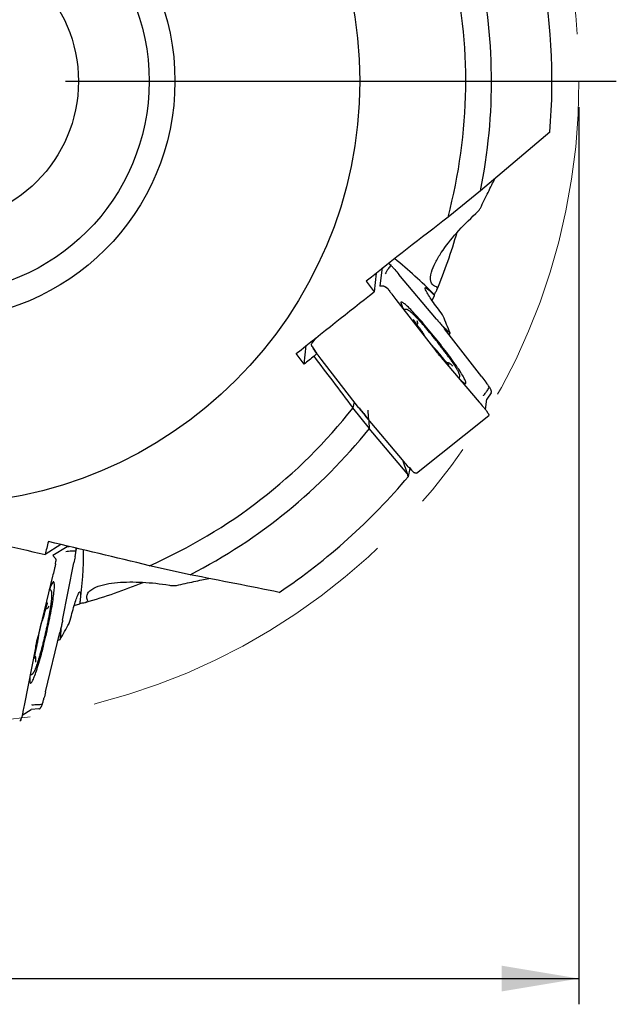
# Model space of a CAD drawing. Units: millimetres. Extents: x 23 to 413, y 5 to 289.
# Drawn here: x 320 to 343, y 167 to 206 of the extents above; entities that cross this region are included whole.
import ezdxf

# ---------------------------------------------------------------- set-up
doc = ezdxf.new("R2010")
doc.units = ezdxf.units.MM
doc.linetypes.add('CENTERX2', pattern=[20.32, 12.7, -2.54, 2.54, -2.54])
doc.layers.add('DÜNNE_LINIE', color=153, linetype='Continuous')
doc.styles.add('SLDTEXTSTYLE1', font='TXT', dxfattribs={"width": 0.75})
doc.dimstyles.new('SLDDIMSTYLE0', dxfattribs={"dimtxt": 3, "dimasz": 3, "dimexe": 0, "dimexo": 0.0625, "dimgap": 0.75, "dimtad": 1, "dimdec": 3, "dimrnd": 1e-09, "dimzin": 12, "dimdsep": 46, "dimtxsty": 'SLDTEXTSTYLE1', "dimsah": 1, "dimcen": 0.09, "dimadec": 0, "dimazin": 3, "dimtfac": 1, "dimtofl": 0, "dimtmove": 0, "dimatfit": 3, "dimfxl": 1, "dimfrac": 2, "dimtolj": 1, "dimtzin": 12, "dimarcsym": 0})

# ---------------------------------------------------------------- blocks, each defined once
blk = doc.blocks.new('_D_3')
at = {"layer": 'DÜNNE_LINIE', "color": 7}
for p, q in [((291.356, 202.173), (291.356, 167.315)), ((341.256, 202.173), (341.256, 167.315)), ((291.356, 168.315), (341.256, 168.315))]:
    blk.add_line(p, q, dxfattribs=at)
for points in [[(291.356, 168.315), (294.356, 167.815), (294.356, 168.815)], [(341.256, 168.315), (338.256, 168.815), (338.256, 167.815)]]:
    blk.add_solid(points, dxfattribs=at)
at = {"layer": 'DÜNNE_LINIE', "color": 7, "char_height": 3, "attachment_point": 1, "style": 'SLDTEXTSTYLE1'}
for s, insert in [('%%c', (306.684, 172.182, 0.1)), ('49,9', (311.209, 172.228, 0.1))]:
    blk.add_mtext(s, dxfattribs=dict(at, insert=insert))
blk = doc.blocks.new('SW_CENTERMARKSYMBOL_0')
at = {"layer": 'DÜNNE_LINIE', "color": 0}
blk.add_line((5, 0), (26.4, 0), dxfattribs=at)

msp = doc.modelspace()

# ---------------------------------------------------------------- linework, layer by layer
at = {"color": 7, "linetype": 'Continuous', "lineweight": 30}
for p, q in [((337.4325, 198.9216), (336.1671, 197.8966)), ((333.5952, 195.8551), (333.5241, 195.2136)), ((333.5947, 195.8573), (333.6393, 195.9207)), ((333.8631, 196.0937), (333.9457, 196.019)), ((333.9524, 196.0129), (333.8911, 196.0696)), ((333.3811, 195.718), (333.3015, 194.9985)), ((335.7236, 193.9365), (334.2533, 195.6734)), ((333.6671, 195.2188), (333.5231, 195.2102)), ((333.843, 195.0915), (333.7605, 195.1668)), ((335.5552, 194.6518), (335.6437, 194.8545)), ((335.6413, 194.8621), (335.6311, 194.8862)), ((334.1452, 194.6974), (335.6003, 192.8227)), ((335.0517, 193.5988), (334.945, 193.7402)), ((334.9835, 193.8229), (334.9698, 193.8652)), ((337.4836, 191.6854), (336.0285, 193.5601)), ((331.0165, 193.1917), (330.8779, 192.9945)), ((335.2671, 193.2754), (335.2167, 193.3605)), ((336.215, 193.3199), (336.2504, 193.3918)), ((330.5764, 192.1797), (330.6568, 192.9056)), ((330.8829, 192.8721), (330.939, 192.7756)), ((335.6762, 192.7712), (335.5831, 192.8703)), ((330.9673, 192.4912), (331.0649, 192.5942)), ((336.0083, 192.3749), (335.8924, 192.5193)), ((335.9052, 192.4463), (337.3755, 190.7095)), ((332.6898, 190.5017), (331.2348, 192.3764)), ((336.336, 192.1184), (336.2705, 192.1777)), ((337.7794, 191.2862), (337.8355, 191.1897)), ((337.8405, 191.0674), (337.6706, 190.8256)), ((332.5199, 190.7207), (332.4704, 190.4852)), ((337.6262, 190.4189), (337.671, 190.8233)), ((333.11, 189.6812), (332.4702, 190.4836)), ((334.4651, 188.3885), (332.9948, 190.1253)), ((334.9462, 187.9542), (337.747, 190.1878)), ((337.7328, 190.2629), (337.6767, 190.3587)), ((334.5762, 187.9423), (333.1094, 189.6805)), ((334.4023, 188.4627), (334.5762, 187.9423)), ((334.6883, 188.1271), (334.6233, 187.8209)), ((334.766, 188.0489), (334.8279, 187.9917)), ((334.9422, 187.9519), (334.9461, 187.9543)), ((321.1236, 185.175), (320.5114, 184.7887)), ((321.3643, 185.0932), (320.8184, 184.7488)), ((321.3657, 185.0949), (321.443, 185.0996)), ((321.7103, 184.9123), (321.7164, 184.9956)), ((321.7179, 185.0325), (321.7109, 184.9213)), ((320.9116, 184.6402), (320.8151, 184.7475)), ((320.9218, 184.4233), (320.9292, 184.5348)), ((321.1913, 182.2329), (321.6325, 184.4654)), ((326.1543, 184.005), (324.5639, 184.3552)), ((320.8021, 183.9414), (320.2436, 181.6349)), ((321.646, 182.8106), (321.8591, 182.8677)), ((321.8636, 182.8743), (321.8762, 182.8973)), ((320.5083, 182.5476), (320.5524, 182.7193)), ((320.641, 182.7407), (320.6656, 182.7778)), ((320.3898, 182.1775), (320.4249, 182.2701)), ((320.5286, 179.4533), (321.0871, 181.7598)), ((320.2506, 181.5434), (320.2701, 181.678)), ((321.0155, 181.4643), (321.0939, 181.4814)), ((320.1394, 181.1618), (319.6982, 178.9293)), ((320.1479, 181.0367), (320.1885, 181.2173)), ((320.1517, 180.6205), (320.1571, 180.7087)), ((319.6274, 178.5522), (319.9715, 178.7693)), ((320.268, 178.789), (319.973, 178.771)), ((320.4009, 178.9732), (320.3605, 178.8692)), ((319.5718, 178.3716), (319.6118, 178.4752))]:
    msp.add_line(p, q, dxfattribs=at)
at = {"color": 7, "linetype": 'Continuous', "lineweight": 30, "flags": 128}
for points in [[(333.8895, 196.0711), (333.8789, 196.0806), (333.8631, 196.0937)], [(336.6424, 191.5755), (336.665, 191.5552), (336.6989, 191.5261), (336.7297, 191.501), (336.7575, 191.48), (336.7822, 191.4631), (336.8037, 191.4505), (336.8219, 191.442), (336.8369, 191.4379), (336.8485, 191.4379), (336.8567, 191.4423), (336.8615, 191.4508), (336.8629, 191.4637), (336.8609, 191.4807), (336.8555, 191.5018), (336.8467, 191.527), (336.8346, 191.5563), (336.8191, 191.5895), (336.8003, 191.6265), (336.7783, 191.6673), (336.7531, 191.7118), (336.7247, 191.7597), (336.6934, 191.8111), (336.6591, 191.8657), (336.6219, 191.9234), (336.5819, 191.9841), (336.5393, 192.0476), (336.4942, 192.1137), (336.4467, 192.1822), (336.3968, 192.253), (336.3448, 192.3258), (336.2908, 192.4005), (336.2349, 192.4769), (336.1773, 192.5547), (336.1182, 192.6338), (336.0576, 192.7139), (335.9958, 192.7948), (335.9329, 192.8764), (335.8692, 192.9583), (335.8046, 193.0404), (335.7396, 193.1224), (335.6741, 193.2042), (335.6085, 193.2854), (335.5428, 193.366), (335.4772, 193.4456), (335.412, 193.524), (335.3473, 193.6011), (335.2832, 193.6766), (335.2201, 193.7503), (335.1579, 193.8221), (335.0969, 193.8917), (335.0372, 193.9589), (334.9791, 194.0236), (334.9226, 194.0856), (334.868, 194.1447), (334.8153, 194.2008), (334.7648, 194.2537), (334.7164, 194.3033), (334.6705, 194.3494), (334.627, 194.3919), (334.5862, 194.4307), (334.5481, 194.4657), (334.5128, 194.4968), (334.4805, 194.5239), (334.4511, 194.547), (334.4249, 194.5659), (334.4018, 194.5807), (334.3819, 194.5913), (334.3653, 194.5976), (334.352, 194.5996), (334.3421, 194.5974), (334.3356, 194.591), (334.3325, 194.5803), (334.3325, 194.5803)], [(321.7166, 184.9977), (321.7175, 185.012), (321.7179, 185.0325)], [(319.9182, 180.0425), (319.9165, 180.0121), (319.9148, 179.9675), (319.9145, 179.9278), (319.9154, 179.8929), (319.9176, 179.8631), (319.9211, 179.8384), (319.9258, 179.8189), (319.9319, 179.8046), (319.9392, 179.7956), (319.9477, 179.7919), (319.9574, 179.7935), (319.9683, 179.8003), (319.9803, 179.8125), (319.9935, 179.8299), (320.0077, 179.8525), (320.023, 179.8802), (320.0393, 179.9131), (320.0566, 179.9508), (320.0748, 179.9935), (320.0938, 180.0409), (320.1136, 180.093), (320.1342, 180.1495), (320.1555, 180.2104), (320.1775, 180.2755), (320.2, 180.3445), (320.2231, 180.4174), (320.2466, 180.4939), (320.2705, 180.5738), (320.2948, 180.6569), (320.3193, 180.7429), (320.344, 180.8317), (320.3689, 180.923), (320.3939, 181.0166), (320.4188, 181.1122), (320.4437, 181.2095), (320.4684, 181.3083), (320.493, 181.4083), (320.5173, 181.5092), (320.5412, 181.6108), (320.5648, 181.7128), (320.5879, 181.815), (320.6105, 181.917), (320.6325, 182.0185), (320.6538, 182.1194), (320.6745, 182.2193), (320.6944, 182.318), (320.7135, 182.4151), (320.7318, 182.5105), (320.7491, 182.6038), (320.7655, 182.6949), (320.7809, 182.7835), (320.7952, 182.8693), (320.8085, 182.9521), (320.8206, 183.0317), (320.8316, 183.1078), (320.8415, 183.1803), (320.8501, 183.249), (320.8575, 183.3137), (320.8636, 183.3742), (320.8685, 183.4303), (320.8721, 183.4819), (320.8744, 183.5289), (320.8755, 183.5711), (320.8752, 183.6084), (320.8736, 183.6407), (320.8708, 183.668), (320.8667, 183.6901), (320.8612, 183.707), (320.8546, 183.7187), (320.8467, 183.725), (320.8376, 183.7261), (320.8273, 183.7219), (320.8273, 183.7219)]]:
    msp.add_lwpolyline(points, dxfattribs=at)
at = {"color": 7, "linetype": 'Continuous', "lineweight": 30}
for radius in [16.4288, 9.25, 8.25, 5.5]:
    msp.add_circle((316.306, 203.173), radius, dxfattribs=at)
for centre, radius, start, end in [((316.306, 203.173), 20.55, 345.12199, 13.32359), ((316.306, 203.173), 21.55, 348.6219, 12.66979), ((316.306, 203.173), 23.9, 355.25966, 11.47095), ((316.306, 203.173), 21.051, 337.36373, 343.81697), ((322.4446, 181.9132), 18.4983, 44.53237, 50.96207), ((335.1467, 194.7693), 0.8359, 193.0723, 215.62355), ((333.2048, 194.3036), 2.7277, 211.65449, 218.62019), ((316.306, 203.173), 20.55, 293.69342, 321.89502), ((341.1681, 197.0432), 10.6979, 217.8068, 220.20942), ((316.306, 203.173), 21.55, 297.19333, 321.24122), ((316.306, 203.173), 23.9, 303.83109, 320.04238), ((336.0149, 189.2655), 1.7401, 218.73942, 228.20983), ((303.5118, 185.1184), 18.4982, 353.10377, 359.53348), ((321.4827, 183.2032), 0.8359, 141.64386, 164.19519), ((316.306, 203.173), 21.051, 285.93511, 292.38418)]:
    msp.add_arc(centre, radius, start, end, dxfattribs=at)
for centre, major_axis, ratio, start_param, end_param in [((336.0305, 194.4219), (-3.4857, 3.7662), 0.0972667, 1.0907177, 1.1437024), ((336.0948, 195.0024), (-3.3416, 3.6933), 0.3394641, 1.2988492, 1.3518339), ((337.0271, 193.6038), (-2.7813, 2.9468), 0.1850133, 1.2864662, 1.2980451), ((337.0271, 193.6038), (-2.6099, 3.1677), 0.1966639, 1.4121969, 1.4237758), ((337.1619, 194.8207), (-2.0643, 3.5824), 0.5841941, 1.8029916, 1.8145705), ((331.3859, 191.2472), (-2.959, 3.9997), 0.1128552, 4.9142898, 4.9672744), ((337.1619, 194.8207), (-1.8551, 3.6497), 0.579389, 1.9467618, 1.9583407), ((337.3324, 192.8146), (-2.959, 3.9997), 0.1128552, 1.7726971, 1.8256818), ((331.6913, 190.458), (-2.6099, 3.1677), 0.1966639, 4.5537895, 4.5653685), ((337.3967, 193.3952), (-2.7007, 4.3877), 0.3084744, 2.028358, 2.0813427), ((331.6913, 190.458), (-2.7813, 2.9468), 0.1850133, 4.4280588, 4.4396378), ((332.6878, 189.64), (-3.4857, 3.7662), 0.0972667, 4.2323104, 4.285295), ((321.7621, 182.2955), (0.7713, 5.0734), 0.0972667, 1.0907177, 1.1437024), ((322.2561, 182.6072), (0.8041, 4.9153), 0.3394641, 1.2988492, 1.3518339), ((321.7439, 181.0063), (0.5698, 4.0118), 0.1850133, 1.2864662, 1.2980451), ((321.7439, 181.0063), (0.8493, 4.0156), 0.1966639, 1.4121969, 1.4237758), ((322.7793, 181.6597), (1.5137, 3.8475), 0.5841941, 1.8029916, 1.8145705), ((322.7793, 181.6597), (1.6968, 3.7259), 0.579389, 1.9467618, 1.9583407), ((321.3173, 180.2756), (1.2822, 4.8073), 0.1128552, 1.7726971, 1.8256818), ((321.8112, 180.5873), (1.7466, 4.8472), 0.3084744, 2.028358, 2.0813427)]:
    msp.add_ellipse(centre, major_axis=major_axis, ratio=ratio, start_param=start_param, end_param=end_param, dxfattribs=at)
for points in [[(340.1243, 201.1979), (339.231, 200.4405), (338.3341, 199.6819), (337.4325, 198.9216)], [(336.1671, 197.8966), (335.1117, 197.0747), (334.0533, 196.2471), (332.9908, 195.4114)], [(332.9908, 195.4114), (333.0944, 195.2737), (333.198, 195.1361), (333.3015, 194.9985)], [(330.266, 192.5945), (331.2796, 193.4025), (332.2918, 194.2037), (333.3015, 194.9985)], [(335.6, 194.8885), (335.6326, 194.8542), (335.6492, 194.8433), (335.6413, 194.8621)], [(335.6311, 194.8862), (335.6556, 194.9274), (335.6799, 194.9685), (335.704, 195.0096)], [(335.9793, 194.0529), (335.9712, 194.0724), (335.9388, 194.1204), (335.8989, 194.1735)], [(336.2483, 193.3993), (336.1597, 193.6159), (336.0701, 193.8337), (335.9793, 194.0529)], [(336.2072, 193.4254), (336.2394, 193.3916), (336.2558, 193.3811), (336.2483, 193.3993)], [(330.5764, 192.1797), (330.4729, 192.318), (330.3695, 192.4562), (330.266, 192.5945)], [(330.9659, 192.4901), (330.8361, 192.3867), (330.7063, 192.2833), (330.5764, 192.1797)], [(333.0485, 190.3961), (333.0679, 190.159), (333.0872, 189.9217), (333.1062, 189.6842)], [(334.6233, 187.8209), (334.6077, 187.8615), (334.592, 187.9019), (334.5762, 187.9423)], [(316.7393, 185.6631), (318.0034, 185.3743), (319.2606, 185.0825), (320.5114, 184.7887)], [(320.6405, 185.2891), (320.5975, 185.1222), (320.5544, 184.9554), (320.5114, 184.7887)], [(324.5639, 184.3552), (323.2632, 184.668), (321.9563, 184.9794), (320.6405, 185.2891)], [(329.6123, 183.3197), (328.4632, 183.5459), (327.3109, 183.7741), (326.1543, 184.005)], [(321.8585, 182.9231), (321.852, 182.8762), (321.8539, 182.8564), (321.8636, 182.8743)], [(321.8762, 182.8973), (321.9236, 182.9039), (321.9709, 182.9105), (322.0181, 182.9173)], [(321.0985, 181.4877), (321.2125, 181.692), (321.3269, 181.8979), (321.4417, 182.1055)], [(321.4417, 182.1055), (321.4519, 182.124), (321.4692, 182.1793), (321.4859, 182.2436)], [(321.0932, 181.5361), (321.0869, 181.4898), (321.0888, 181.4705), (321.0985, 181.4877)]]:
    msp.add_open_spline(points, degree=3, dxfattribs=at)
for points, knots in [([(337.4235, 198.2468), (337.4749, 198.3511), (337.5778, 198.5598), (337.7258, 198.8608), (337.8633, 199.1394), (337.9494, 199.3118), (337.9891, 199.3913)], [0, 0, 0, 0, 0.2593154, 0.5186887, 0.7780015, 1, 1, 1, 1]), ([(337.2452, 198.0326), (337.2839, 198.0676), (337.3187, 198.1032), (337.38, 198.1757), (337.4065, 198.2124), (337.4235, 198.2468)], [0, 0, 0, 0, 0.5, 0.5, 1, 1, 1, 1]), ([(335.7237, 195.1827), (335.6611, 195.1982), (335.6112, 195.2261), (335.5372, 195.3024), (335.5139, 195.3497), (335.4758, 195.506), (335.4911, 195.6277), (335.5596, 195.8755), (335.6133, 196.0027), (335.7452, 196.2614), (335.8223, 196.3904), (336.0772, 196.7758), (336.2798, 197.033), (336.7306, 197.5413), (336.9762, 197.7896), (337.2452, 198.0326)], [0, 0, 0, 0, 0.0625, 0.0625, 0.125, 0.125, 0.25, 0.25, 0.375, 0.375, 0.5, 0.5, 0.75, 0.75, 1, 1, 1, 1]), ([(333.9454, 196.0194), (333.9123, 195.9758), (333.8512, 195.8951), (333.7747, 195.7856), (333.7383, 195.7232), (333.7218, 195.6948)], [0, 0, 0, 0, 0.3905368, 0.72259562, 1, 1, 1, 1]), ([(334.0958, 195.8606), (334.0839, 195.8746), (334.06, 195.9027), (334.0244, 195.9417), (333.9891, 195.9781), (333.9629, 196.0033), (333.9486, 196.0164), (333.9455, 196.0192)], [0, 0, 0, 0, 0.2300495, 0.4601023, 0.6978236, 0.9355766, 1, 1, 1, 1]), ([(333.6727, 195.2189), (333.6766, 195.2182), (333.6846, 195.2167), (333.7017, 195.2084), (333.7209, 195.1968), (333.7369, 195.1859), (333.7504, 195.1754), (333.7568, 195.1702), (333.7598, 195.1674), (333.7605, 195.1668)], [0, 0, 0, 0, 0.2549058, 0.5172363, 0.6833559, 0.8705371, 0.9382845, 0.9860112, 1, 1, 1, 1]), ([(333.8412, 195.0929), (333.8471, 195.0855), (333.8677, 195.0601), (333.9027, 195.0159), (333.9465, 194.9592), (333.9752, 194.921), (333.9896, 194.9018)], [0, 0, 0, 0, 0.1278329, 0.4437984, 0.7202163, 1, 1, 1, 1]), ([(335.8989, 194.1735), (335.8256, 194.2712), (335.7569, 194.3647), (335.6288, 194.5433), (335.5688, 194.6294), (335.4639, 194.7851), (335.4186, 194.8553), (335.3437, 194.9788), (335.315, 195.031), (335.2788, 195.1098), (335.271, 195.1375), (335.2789, 195.1632), (335.2942, 195.1619), (335.3752, 195.113), (335.4733, 195.0218), (335.6, 194.8885)], [0, 0, 0, 0, 0.125, 0.125, 0.25, 0.25, 0.375, 0.375, 0.5, 0.5, 0.625, 0.625, 0.75, 0.75, 1, 1, 1, 1]), ([(335.704, 195.0096), (335.7239, 195.0434), (335.7405, 195.0772), (335.7526, 195.1258), (335.7542, 195.1416), (335.7478, 195.1682), (335.7389, 195.1789), (335.7237, 195.1827)], [0, 0, 0, 0, 0.5, 0.5, 0.75, 0.75, 1, 1, 1, 1]), ([(336.5899, 191.6374), (336.5922, 191.6395), (336.5999, 191.6469), (336.6091, 191.6619), (336.6172, 191.6805), (336.6217, 191.6989), (336.6235, 191.7167), (336.623, 191.7347), (336.6205, 191.754), (336.6151, 191.7768), (336.6062, 191.8038), (336.5935, 191.8349), (336.5776, 191.869), (336.5588, 191.9056), (336.537, 191.9454), (336.5127, 191.9874), (336.486, 192.0318), (336.4568, 192.0788), (336.4253, 192.1281), (336.3914, 192.18), (336.3552, 192.2341), (336.3231, 192.2812), (336.296, 192.3204), (336.2682, 192.3602), (336.2325, 192.411), (336.1881, 192.473), (336.142, 192.5367), (336.0943, 192.6017), (336.0451, 192.668), (335.9946, 192.7352), (335.9429, 192.8033), (335.8902, 192.872), (335.8367, 192.9411), (335.7824, 193.0104), (335.7276, 193.0798), (335.6724, 193.149), (335.6169, 193.2177), (335.5614, 193.2859), (335.506, 193.3533), (335.4508, 193.4196), (335.3961, 193.4848), (335.3419, 193.5486), (335.2885, 193.6109), (335.236, 193.6714), (335.1846, 193.7299), (335.1343, 193.7864), (335.0853, 193.8406), (335.0378, 193.8924), (334.9919, 193.9417), (334.9478, 193.9883), (334.9054, 194.0321), (334.8649, 194.073), (334.8264, 194.1109), (334.79, 194.1458), (334.7555, 194.1775), (334.7231, 194.2062), (334.6925, 194.2317), (334.6632, 194.2544), (334.6345, 194.2744), (334.6092, 194.2893), (334.5866, 194.2996), (334.5678, 194.3058), (334.5494, 194.3096), (334.5303, 194.3108), (334.5103, 194.309), (334.49, 194.3033), (334.4737, 194.296), (334.4657, 194.2894), (334.4633, 194.2875)], [0, 0, 0, 0, 0.0028856, 0.0099826, 0.0170726, 0.0244003, 0.0322951, 0.041224, 0.0518884, 0.0654639, 0.0839987, 0.103449, 0.1216863, 0.1409655, 0.1595072, 0.1776351, 0.1955166, 0.2132396, 0.2308541, 0.2483929, 0.2658759, 0.2833174, 0.2921519, 0.3012659, 0.3186465, 0.3360118, 0.353362, 0.3706997, 0.3880282, 0.4053486, 0.4226631, 0.4399727, 0.4572787, 0.4745824, 0.4918844, 0.5091857, 0.5264869, 0.5437889, 0.5610924, 0.5783984, 0.5957079, 0.6130219, 0.6303412, 0.6476683, 0.6650041, 0.6823515, 0.6997123, 0.7170912, 0.7344911, 0.751919, 0.7693833, 0.7868938, 0.8044663, 0.8221247, 0.8399031, 0.8578583, 0.8760851, 0.8947566, 0.9142248, 0.9352851, 0.9484048, 0.9589377, 0.9679224, 0.9758775, 0.9832311, 0.9902789, 0.9971978, 1, 1, 1, 1]), ([(334.945, 193.7402), (334.941, 193.7455), (334.9294, 193.7609), (334.9113, 193.7856), (334.8915, 193.8131), (334.8739, 193.8385), (334.8588, 193.8612), (334.8464, 193.8806), (334.8374, 193.8955), (334.8318, 193.9057), (334.8289, 193.9117), (334.8286, 193.9124), (334.8285, 193.9127)], [0, 0, 0, 0, 0.0630895, 0.1826617, 0.3017437, 0.4199398, 0.5367675, 0.6514553, 0.7626735, 0.8545945, 0.9354164, 1, 1, 1, 1]), ([(334.9655, 193.713), (334.9675, 193.7151), (334.9741, 193.7223), (334.9815, 193.7367), (334.9877, 193.7544), (334.9904, 193.7715), (334.9906, 193.7872), (334.989, 193.8017), (334.9864, 193.8133), (334.9843, 193.82), (334.9835, 193.8229)], [0, 0, 0, 0, 0.0599626, 0.1995866, 0.3333833, 0.4641981, 0.5956697, 0.7335188, 0.8878956, 1, 1, 1, 1]), ([(335.2167, 193.3605), (335.214, 193.365), (335.206, 193.3786), (335.1906, 193.4029), (335.1699, 193.4343), (335.1472, 193.4675), (335.1227, 193.5023), (335.0966, 193.5386), (335.0727, 193.5709), (335.0574, 193.5912), (335.0517, 193.5988)], [0, 0, 0, 0, 0.0728444, 0.2203842, 0.3637334, 0.5043545, 0.6434209, 0.7815427, 0.9190469, 1, 1, 1, 1]), ([(335.7528, 193.9021), (335.7691, 193.8829), (335.8015, 193.8445), (335.8511, 193.7844), (335.9011, 193.7227), (335.9511, 193.6599), (335.9836, 193.618), (335.9997, 193.5972)], [0, 0, 0, 0, 0.1971434, 0.3942764, 0.5971695, 0.8000646, 1, 1, 1, 1]), ([(335.9429, 193.67), (335.9481, 193.6667), (335.9645, 193.6564), (336.0026, 193.6251), (336.0513, 193.5815), (336.1024, 193.5324), (336.1523, 193.4825), (336.1889, 193.4444), (336.2072, 193.4254)], [0, 0, 0, 0, 0.1009836, 0.3128059, 0.5239776, 0.682555, 0.8413983, 1, 1, 1, 1]), ([(335.5831, 192.8703), (335.5796, 192.874), (335.5697, 192.8846), (335.552, 192.9042), (335.5296, 192.9296), (335.5058, 192.9572), (335.4812, 192.9865), (335.4561, 193.017), (335.431, 193.0483), (335.4062, 193.0798), (335.3821, 193.111), (335.3591, 193.1415), (335.3376, 193.1708), (335.3179, 193.1983), (335.3004, 193.2236), (335.2854, 193.2461), (335.2744, 193.2633), (335.2691, 193.272), (335.2671, 193.2754)], [0, 0, 0, 0, 0.0349104, 0.0997863, 0.1653459, 0.2315159, 0.2980733, 0.3648708, 0.4318037, 0.4987887, 0.565744, 0.632584, 0.6992204, 0.7655278, 0.8313385, 0.8963734, 0.9601917, 1, 1, 1, 1]), ([(330.8829, 192.8721), (330.8814, 192.875), (330.8774, 192.8829), (330.8712, 192.9011), (330.8664, 192.9232), (330.8645, 192.9461), (330.8657, 192.9685), (330.87, 192.9794), (330.8726, 192.9859)], [0, 0, 0, 0, 0.0498689, 0.1352601, 0.3279673, 0.5182496, 0.7134509, 1, 1, 1, 1]), ([(331.0767, 192.5788), (331.0647, 192.5943), (331.0407, 192.6252), (331.0071, 192.6717), (330.9755, 192.718), (330.9532, 192.7525), (330.9416, 192.7715), (330.9391, 192.7755)], [0, 0, 0, 0, 0.2299666, 0.4599376, 0.6975666, 0.9352328, 1, 1, 1, 1]), ([(332.4764, 190.4915), (332.2176, 190.8348), (331.7151, 191.5014), (331.2115, 192.1679), (330.9673, 192.4912)], [0, 0, 0, 0, 0.5150425, 1, 1, 1, 1]), ([(335.8761, 192.4809), (335.8601, 192.5002), (335.828, 192.5388), (335.7786, 192.5991), (335.7285, 192.6608), (335.6784, 192.7235), (335.6455, 192.7651), (335.6292, 192.7857)], [0, 0, 0, 0, 0.1971418, 0.394278, 0.5971702, 0.8000666, 1, 1, 1, 1]), ([(335.8924, 192.5193), (335.8869, 192.5261), (335.871, 192.5459), (335.8445, 192.5783), (335.8132, 192.6159), (335.7825, 192.6522), (335.7524, 192.6869), (335.7234, 192.7198), (335.6979, 192.7479), (335.6827, 192.7642), (335.6762, 192.7712)], [0, 0, 0, 0, 0.0720586, 0.2091506, 0.3463486, 0.4836933, 0.6212789, 0.7592328, 0.8977115, 1, 1, 1, 1]), ([(336.2063, 192.1549), (336.2063, 192.1549), (336.2064, 192.1549), (336.2031, 192.1574), (336.1968, 192.1628), (336.1871, 192.1717), (336.1741, 192.1844), (336.1582, 192.2008), (336.1396, 192.2207), (336.1188, 192.2436), (336.0963, 192.2692), (336.0725, 192.2968), (336.0479, 192.3262), (336.0263, 192.3525), (336.0131, 192.3689), (336.0083, 192.3749)], [0, 0, 0, 0, 0.0286406, 0.0838222, 0.1485538, 0.2222492, 0.3031639, 0.3891832, 0.4785473, 0.5700216, 0.6628261, 0.7564739, 0.8506602, 0.9451757, 1, 1, 1, 1]), ([(336.2705, 192.1777), (336.267, 192.1808), (336.2557, 192.1909), (336.2396, 192.204), (336.2224, 192.2161), (336.2073, 192.2246), (336.1928, 192.2309), (336.1773, 192.2355), (336.1596, 192.2379), (336.143, 192.2378), (336.1327, 192.2351), (336.129, 192.2342)], [0, 0, 0, 0, 0.0989355, 0.3185782, 0.4897931, 0.610385, 0.7019491, 0.7869957, 0.8697893, 0.9527895, 1, 1, 1, 1]), ([(336.3471, 192.109), (336.3471, 192.109), (336.3471, 192.109), (336.3435, 192.1117), (336.3387, 192.116), (336.336, 192.1184)], [0, 0, 0, 0, 0.1926728, 0.5368267, 1, 1, 1, 1]), ([(337.5521, 190.9661), (337.5706, 190.9922), (337.6111, 191.0495), (337.6886, 191.1577), (337.7475, 191.2411), (337.7793, 191.2862)], [0, 0, 0, 0, 0.2774032, 0.6094619, 1, 1, 1, 1]), ([(337.7767, 191.2905), (337.773, 191.2965), (337.7568, 191.3226), (337.727, 191.3677), (337.6856, 191.4262), (337.6564, 191.464), (337.6417, 191.483)], [0, 0, 0, 0, 0.0982982, 0.4249717, 0.7107398, 1, 1, 1, 1]), ([(337.5401, 190.959), (337.5402, 190.959), (337.5419, 190.9597), (337.5448, 190.9615), (337.5476, 190.9633)], [0, 0, 0, 0, 0.0489688, 1, 1, 1, 1]), ([(337.8458, 191.0759), (337.8481, 191.0817), (337.8529, 191.0933), (337.854, 191.1162), (337.8515, 191.141), (337.8471, 191.1612), (337.8412, 191.1777), (337.8379, 191.1854), (337.8359, 191.1889), (337.8354, 191.1897)], [0, 0, 0, 0, 0.2587697, 0.5171225, 0.6833104, 0.8705507, 0.9383222, 0.9860511, 1, 1, 1, 1]), ([(337.5355, 190.5242), (337.5477, 190.5104), (337.572, 190.4827), (337.6064, 190.4426), (337.6388, 190.4041), (337.6618, 190.3762), (337.6739, 190.3613), (337.6764, 190.3581)], [0, 0, 0, 0, 0.2299646, 0.4599324, 0.6975697, 0.9352302, 1, 1, 1, 1]), ([(332.7186, 190.4646), (332.7345, 190.4441), (332.7664, 190.4031), (332.8156, 190.3412), (332.8656, 190.2795), (332.916, 190.2184), (332.9491, 190.1792), (332.9655, 190.1598)], [0, 0, 0, 0, 0.19714352, 0.39427912, 0.59717057, 0.80006421, 1, 1, 1, 1]), ([(337.7328, 190.2629), (337.7343, 190.2601), (337.7384, 190.2526), (337.7449, 190.2377), (337.7504, 190.2212), (337.7532, 190.2064), (337.7532, 190.195), (337.7502, 190.1919), (337.7486, 190.1903)], [0, 0, 0, 0, 0.053298, 0.1445524, 0.3504836, 0.5538348, 0.762451, 1, 1, 1, 1]), ([(337.7468, 190.1878), (337.7472, 190.188), (337.7481, 190.1885), (337.7487, 190.1893), (337.7491, 190.1899)], [0, 0, 0, 0, 0.3688335, 1, 1, 1, 1]), ([(334.7745, 188.0412), (334.7683, 188.0468), (334.7471, 188.0663), (334.7112, 188.1019), (334.6664, 188.1498), (334.6372, 188.184), (334.6226, 188.2012)], [0, 0, 0, 0, 0.1278425, 0.4438096, 0.7202188, 1, 1, 1, 1]), ([(334.9419, 187.9522), (334.9392, 187.9503), (334.9318, 187.9452), (334.9159, 187.9439), (334.8958, 187.947), (334.8792, 187.9527), (334.8654, 187.9604), (334.859, 187.9649), (334.8559, 187.9675), (334.8552, 187.9681)], [0, 0, 0, 0, 0.1746215, 0.4652066, 0.6492416, 0.856594, 0.9316433, 0.9845134, 1, 1, 1, 1]), ([(321.711, 184.9218), (321.6564, 184.9205), (321.5552, 184.918), (321.4218, 184.9094), (321.3504, 184.899), (321.3179, 184.8943)], [0, 0, 0, 0, 0.39053686, 0.72259564, 1, 1, 1, 1]), ([(321.6807, 184.7052), (321.6842, 184.7233), (321.6913, 184.7594), (321.6996, 184.8116), (321.706, 184.8619), (321.7094, 184.8981), (321.7107, 184.9175), (321.711, 184.9216)], [0, 0, 0, 0, 0.2300483, 0.4600975, 0.6978238, 0.9355743, 1, 1, 1, 1]), ([(320.9217, 184.4256), (320.9196, 184.4164), (320.9126, 184.3844), (320.8998, 184.3295), (320.8829, 184.26), (320.8709, 184.2137), (320.8649, 184.1904)], [0, 0, 0, 0, 0.12783, 0.4438008, 0.7202125, 1, 1, 1, 1]), ([(320.9152, 184.6359), (320.9171, 184.6324), (320.9209, 184.6252), (320.925, 184.6067), (320.928, 184.5845), (320.9294, 184.5651), (320.9297, 184.548), (320.9295, 184.5398), (320.9293, 184.5357), (320.9292, 184.5348)], [0, 0, 0, 0, 0.2549066, 0.5172317, 0.683357, 0.8705397, 0.9382833, 0.9860049, 1, 1, 1, 1]), ([(322.1657, 183.0098), (322.1387, 183.0684), (322.1295, 183.1248), (322.1429, 183.2302), (322.1654, 183.2779), (322.2639, 183.4052), (322.3685, 183.4691), (322.605, 183.57), (322.7379, 183.6074), (323.0224, 183.6656), (323.1713, 183.6857), (323.6316, 183.7267), (323.959, 183.7287), (324.6375, 183.6931), (324.9848, 183.656), (325.3424, 183.5971)], [0, 0, 0, 0, 0.0625, 0.0625, 0.125, 0.125, 0.25, 0.25, 0.375, 0.375, 0.5, 0.5, 0.75, 0.75, 1, 1, 1, 1]), ([(325.621, 183.5913), (325.7347, 183.6161), (325.962, 183.6658), (326.2896, 183.7377), (326.5932, 183.804), (326.7816, 183.8441), (326.8685, 183.8627)], [0, 0, 0, 0, 0.25931555, 0.51868899, 0.77800205, 1, 1, 1, 1]), ([(319.9339, 180.1221), (319.937, 180.1217), (319.9476, 180.1202), (319.965, 180.1224), (319.9847, 180.1277), (320.0018, 180.1356), (320.0169, 180.1454), (320.0306, 180.1569), (320.0441, 180.1709), (320.0586, 180.1893), (320.0742, 180.2131), (320.0906, 180.2424), (320.1073, 180.2761), (320.1242, 180.3136), (320.1417, 180.3556), (320.1594, 180.4007), (320.1775, 180.4493), (320.196, 180.5013), (320.2149, 180.5568), (320.2343, 180.6156), (320.254, 180.6777), (320.2708, 180.7321), (320.2846, 180.7777), (320.2985, 180.8243), (320.3158, 180.8839), (320.3367, 180.9573), (320.3577, 181.033), (320.3788, 181.1108), (320.4, 181.1906), (320.4211, 181.272), (320.4421, 181.3549), (320.4629, 181.4389), (320.4836, 181.5239), (320.5039, 181.6095), (320.524, 181.6956), (320.5436, 181.7819), (320.5628, 181.8681), (320.5815, 181.954), (320.5996, 182.0394), (320.6171, 182.1239), (320.6339, 182.2073), (320.6501, 182.2894), (320.6654, 182.37), (320.68, 182.4488), (320.6937, 182.5255), (320.7065, 182.6001), (320.7184, 182.6721), (320.7293, 182.7416), (320.7392, 182.8082), (320.7481, 182.8718), (320.7559, 182.9322), (320.7626, 182.9894), (320.7683, 183.0431), (320.7728, 183.0933), (320.7761, 183.14), (320.7783, 183.1832), (320.7792, 183.2231), (320.7787, 183.2601), (320.7764, 183.2951), (320.7723, 183.3241), (320.7662, 183.3482), (320.7594, 183.3667), (320.7509, 183.3835), (320.7399, 183.3992), (320.726, 183.4138), (320.7089, 183.426), (320.6931, 183.4343), (320.6829, 183.4364), (320.68, 183.437)], [0, 0, 0, 0, 0.0028856, 0.0099826, 0.0170727, 0.0244004, 0.0322952, 0.0412241, 0.0518885, 0.065464, 0.0839987, 0.103449, 0.1216864, 0.1409656, 0.1595074, 0.1776351, 0.1955167, 0.2132395, 0.2308541, 0.2483929, 0.2658761, 0.2833174, 0.292152, 0.3012661, 0.3186465, 0.336012, 0.353362, 0.3706997, 0.3880282, 0.4053485, 0.4226632, 0.4399728, 0.4572791, 0.4745826, 0.4918844, 0.5091856, 0.5264869, 0.543789, 0.5610926, 0.5783986, 0.5957078, 0.6130219, 0.6303415, 0.6476685, 0.6650042, 0.6823518, 0.6997123, 0.7170912, 0.7344914, 0.7519191, 0.7693833, 0.786894, 0.8044665, 0.8221247, 0.8399032, 0.8578583, 0.8760851, 0.8947567, 0.9142249, 0.9352853, 0.948405, 0.9589377, 0.9679225, 0.9758775, 0.9832313, 0.9902789, 0.997198, 1, 1, 1, 1]), ([(321.4859, 182.2436), (321.5166, 182.3618), (321.5469, 182.4738), (321.6066, 182.6853), (321.6365, 182.7859), (321.6928, 182.965), (321.7195, 183.0443), (321.7694, 183.1798), (321.7922, 183.2348), (321.8313, 183.3122), (321.848, 183.3355), (321.8731, 183.3455), (321.8816, 183.3327), (321.8939, 183.2389), (321.8838, 183.1053), (321.8585, 182.9231)], [0, 0, 0, 0, 0.125, 0.125, 0.25, 0.25, 0.375, 0.375, 0.5, 0.5, 0.625, 0.625, 0.75, 0.75, 1, 1, 1, 1]), ([(325.3424, 183.5971), (325.3939, 183.5886), (325.4434, 183.5837), (325.5384, 183.581), (325.5836, 183.5831), (325.621, 183.5913)], [0, 0, 0, 0, 0.5, 0.5, 1, 1, 1, 1]), ([(320.5524, 182.7193), (320.554, 182.7257), (320.5588, 182.7444), (320.5668, 182.7739), (320.576, 182.8065), (320.5849, 182.8361), (320.5932, 182.8621), (320.6006, 182.8838), (320.6067, 182.9002), (320.6112, 182.9109), (320.614, 182.9169), (320.6144, 182.9176), (320.6146, 182.9179)], [0, 0, 0, 0, 0.0630913, 0.1826603, 0.3017454, 0.419939, 0.5367669, 0.6514551, 0.7626741, 0.8545942, 0.9354167, 1, 1, 1, 1]), ([(322.0181, 182.9173), (322.0569, 182.9228), (322.0936, 182.9308), (322.1392, 182.9518), (322.1526, 182.9603), (322.1694, 182.9819), (322.1722, 182.9956), (322.1657, 183.0098)], [0, 0, 0, 0, 0.5, 0.5, 0.75, 0.75, 1, 1, 1, 1]), ([(320.4249, 182.2701), (320.4268, 182.275), (320.4323, 182.2897), (320.4418, 182.3169), (320.4534, 182.3527), (320.4652, 182.3911), (320.4772, 182.4319), (320.4892, 182.475), (320.4996, 182.5138), (320.506, 182.5385), (320.5083, 182.5476)], [0, 0, 0, 0, 0.0728444, 0.2203835, 0.3637325, 0.5043547, 0.6434212, 0.7815435, 0.9190479, 1, 1, 1, 1]), ([(320.5439, 182.6862), (320.5468, 182.686), (320.5565, 182.6853), (320.5724, 182.6885), (320.5901, 182.6947), (320.6051, 182.7032), (320.6176, 182.7129), (320.6278, 182.7232), (320.6353, 182.7325), (320.6393, 182.7383), (320.641, 182.7407)], [0, 0, 0, 0, 0.05996274, 0.19959005, 0.33338659, 0.46420272, 0.59566817, 0.73352196, 0.8878947, 1, 1, 1, 1]), ([(320.2701, 181.678), (320.2708, 181.683), (320.2729, 181.6973), (320.2772, 181.7234), (320.2831, 181.7568), (320.2898, 181.7926), (320.2974, 181.8301), (320.3056, 181.8687), (320.3144, 181.9078), (320.3236, 181.9469), (320.333, 181.9852), (320.3425, 182.0222), (320.3519, 182.0572), (320.3612, 182.0898), (320.37, 182.1193), (320.3782, 182.145), (320.3849, 182.1644), (320.3884, 182.1739), (320.3898, 182.1775)], [0, 0, 0, 0, 0.0349122, 0.0997894, 0.1653465, 0.2315176, 0.2980748, 0.3648726, 0.4318039, 0.4987901, 0.5657459, 0.6325856, 0.6992207, 0.7655289, 0.8313381, 0.8963748, 0.9601926, 1, 1, 1, 1]), ([(321.1826, 182.1886), (321.1777, 182.1639), (321.1679, 182.1147), (321.1519, 182.0384), (321.1348, 181.9608), (321.1169, 181.8826), (321.1044, 181.831), (321.0982, 181.8055)], [0, 0, 0, 0, 0.1971454, 0.3942801, 0.5971741, 0.8000667, 1, 1, 1, 1]), ([(321.1196, 181.8953), (321.1203, 181.8891), (321.1225, 181.8699), (321.1218, 181.8206), (321.118, 181.7553), (321.1115, 181.6848), (321.1036, 181.6146), (321.0967, 181.5623), (321.0932, 181.5361)], [0, 0, 0, 0, 0.1009838, 0.3128063, 0.5239775, 0.6825559, 0.8413995, 1, 1, 1, 1]), ([(320.1483, 181.2061), (320.1534, 181.2307), (320.1636, 181.2798), (320.1799, 181.3561), (320.197, 181.4337), (320.2147, 181.5119), (320.2267, 181.5635), (320.2327, 181.5892)], [0, 0, 0, 0, 0.1971451, 0.3942796, 0.5971728, 0.800069, 1, 1, 1, 1]), ([(320.1885, 181.2173), (320.1904, 181.2259), (320.196, 181.2507), (320.2048, 181.2916), (320.2147, 181.3394), (320.2239, 181.3861), (320.2323, 181.4313), (320.2399, 181.4745), (320.246, 181.5119), (320.2493, 181.534), (320.2506, 181.5434)], [0, 0, 0, 0, 0.0720624, 0.2091498, 0.3463499, 0.483691, 0.6212766, 0.7592311, 0.8977113, 1, 1, 1, 1]), ([(320.0993, 180.7447), (320.0993, 180.7447), (320.0993, 180.7446), (320.0992, 180.7488), (320.0996, 180.757), (320.1005, 180.7702), (320.1024, 180.7882), (320.1052, 180.811), (320.1092, 180.8379), (320.1141, 180.8684), (320.1201, 180.9019), (320.1269, 180.9378), (320.1345, 180.9753), (320.1416, 181.0086), (320.1462, 181.0291), (320.1479, 181.0367)], [0, 0, 0, 0, 0.0286406, 0.0838226, 0.1485543, 0.2222493, 0.3031646, 0.3891846, 0.4785487, 0.5700236, 0.6628271, 0.7564768, 0.8506598, 0.9451792, 1, 1, 1, 1]), ([(320.1571, 180.7087), (320.1574, 180.7134), (320.1583, 180.7285), (320.1585, 180.7493), (320.1572, 180.7703), (320.1545, 180.7874), (320.1503, 180.8026), (320.1443, 180.8176), (320.1351, 180.833), (320.1247, 180.8459), (320.1162, 180.8522), (320.1131, 180.8545)], [0, 0, 0, 0, 0.0989363, 0.3185777, 0.4897932, 0.6103848, 0.7019495, 0.7869999, 0.8697897, 0.9527934, 1, 1, 1, 1]), ([(320.1512, 180.606), (320.1512, 180.606), (320.1512, 180.606), (320.1511, 180.6105), (320.1515, 180.6169), (320.1517, 180.6205)], [0, 0, 0, 0, 0.1926738, 0.536825, 1, 1, 1, 1]), ([(320.4026, 178.9779), (320.405, 178.9846), (320.4153, 179.0135), (320.432, 179.0649), (320.4519, 179.1338), (320.4633, 179.1802), (320.469, 179.2035)], [0, 0, 0, 0, 0.0982999, 0.4249723, 0.7107417, 1, 1, 1, 1]), ([(319.6532, 178.6888), (319.6499, 178.6706), (319.6434, 178.6343), (319.6336, 178.5825), (319.6236, 178.5331), (319.6161, 178.4977), (319.612, 178.479), (319.6111, 178.475)], [0, 0, 0, 0, 0.2299682, 0.4599362, 0.697573, 0.935228, 1, 1, 1, 1]), ([(319.9959, 178.9562), (319.996, 178.9561), (319.9976, 178.9553), (320.0009, 178.9541), (320.004, 178.9531)], [0, 0, 0, 0, 0.0489683, 1, 1, 1, 1]), ([(320.009, 178.9513), (320.0409, 178.9531), (320.111, 178.9572), (320.2439, 178.964), (320.3459, 178.97), (320.401, 178.9732)], [0, 0, 0, 0, 0.27740324, 0.60946199, 1, 1, 1, 1]), ([(320.2779, 178.7901), (320.2839, 178.7919), (320.296, 178.7955), (320.3146, 178.8088), (320.3324, 178.8262), (320.3454, 178.8423), (320.3547, 178.8572), (320.3586, 178.8646), (320.3601, 178.8683), (320.3605, 178.8692)], [0, 0, 0, 0, 0.2587674, 0.5171208, 0.6833073, 0.8705538, 0.938324, 0.986054, 1, 1, 1, 1]), ([(319.5718, 178.3716), (319.5706, 178.3687), (319.5673, 178.3608), (319.5597, 178.3464), (319.5502, 178.3318), (319.5404, 178.3205), (319.5315, 178.3133), (319.5272, 178.3137), (319.5249, 178.3139)], [0, 0, 0, 0, 0.0532887, 0.1445469, 0.3504787, 0.553832, 0.7624489, 1, 1, 1, 1])]:
    msp.add_open_spline(points, degree=3, knots=knots, dxfattribs=at)
at = {"layer": 'DÜNNE_LINIE', "color": 7, "linetype": 'CENTERX2', "lineweight": 0}
msp.add_circle((316.306, 203.173), 24.95, dxfattribs=at)

# ---------------------------------------------------------------- block references
at = {"layer": 'DÜNNE_LINIE', "color": 7}
msp.add_blockref('SW_CENTERMARKSYMBOL_0', (316.306, 203.173), dxfattribs=at)

# ---------------------------------------------------------------- dimensions: what is measured, and where the dimension line sits
dim = msp.add_linear_dim(base=(341.256, 168.3147), p1=(291.356, 203.173), p2=(341.256, 203.173), text='%%c<>', dimstyle='SLDDIMSTYLE0', dxfattribs=at)
dim.commit()
dim.dimension.update_dxf_attribs({"geometry": '_D_3', "text_midpoint": (314.0443, 168.3147), "dimtype": 160})

doc.saveas('drawing.dxf')
